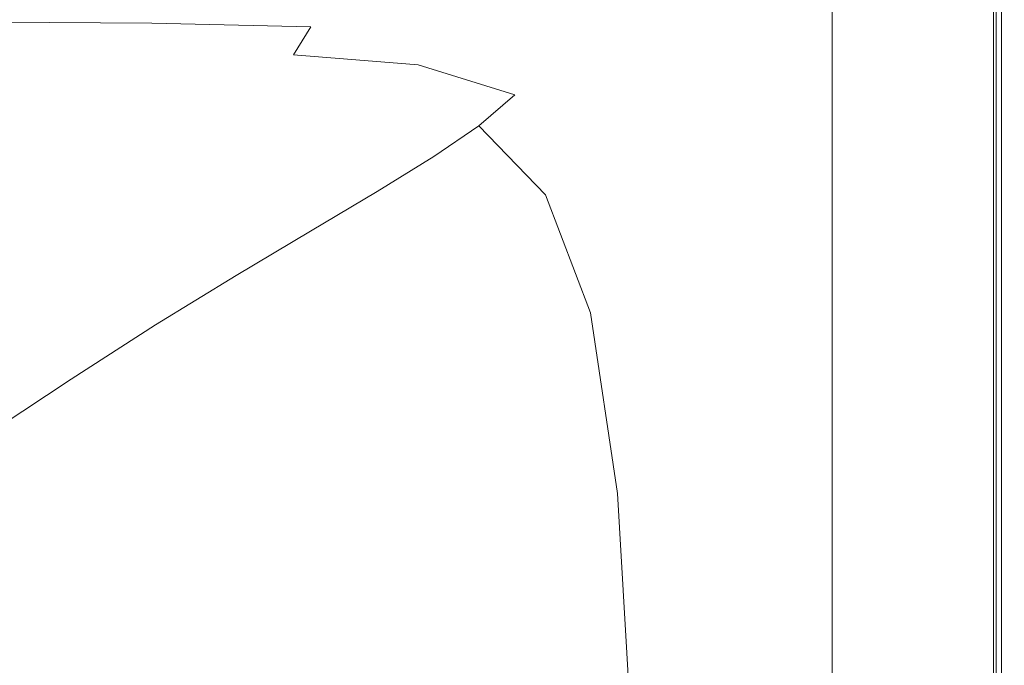
# Model space of a CAD drawing. Extents: x 0 to 1600, y -750 to 0.
# Drawn here: x 1367 to 1600, y -235 to -82 of the extents above; entities that cross this region are included whole.
import ezdxf

# ---------------------------------------------------------------- set-up
doc = ezdxf.new("R2010")
doc.units = 0
doc.header["$LTSCALE"] = 500
doc.header["$MEASUREMENT"] = 0
doc.layers.add('TALIA_CERAMIKA', color=7, linetype='Continuous')

msp = doc.modelspace()

# ---------------------------------------------------------------- linework, layer by layer
at = {"layer": 'TALIA_CERAMIKA', "lineweight": 0}
for points, invisible_edges in [([(1534.21, -65.56, 414.28), (1552.28, -95.84, 414.28), (1562.92, -77.49, 414.72), (1542.52, -47.62, 414.72)], 15), ([(1573.56, -133.75, 414.72), (1583.23, -122.88, 414.72), (1575.43, -52.85, 414.72), (1562.92, -77.49, 414.72)], 15), ([(1590.66, -120.26, 414.72), (1588.86, -59.86, 414.72), (1575.43, -52.85, 414.72), (1583.23, -122.88, 414.72)], 15), ([(1595.68, -121.38, 414.17), (1595.23, -62.68, 414.17), (1588.86, -59.86, 414.72), (1590.66, -120.26, 414.72)], 15), ([(1595.68, -121.38, 414.17), (1598.11, -121.75, 412.54), (1598.11, -63.62, 412.54), (1595.23, -62.68, 414.17)], 13), ([(1597.45, -122.56, 379.77), (1593.63, -123.77, 379.77), (1593.63, -66.1, 379.77), (1597.45, -64.61, 379.77)], 15), ([(1599.36, -121.96, 380.31), (1597.45, -122.56, 379.77), (1597.45, -64.61, 379.77), (1599.36, -63.87, 380.31)], 5), ([(1597.45, -122.56, -140.28), (1597.45, -64.61, -140.28), (1597.45, -64.61, 379.77), (1597.45, -122.56, 379.77)], 14), ([(1598.11, -121.75, 412.54), (1599.05, -121.75, 409.26), (1599.05, -63.62, 409.26), (1598.11, -63.62, 412.54)], 15), ([(1599.62, -121.75, 403.8), (1599.62, -63.62, 403.8), (1599.05, -63.62, 409.26), (1599.05, -121.75, 409.26)], 15), ([(1599.36, -121.96, 380.31), (1599.36, -63.87, 380.31), (1600, -63.62, 381.95), (1600, -121.75, 381.95)], 15), ([(1599.91, -121.75, 397.24), (1599.91, -63.62, 397.24), (1599.62, -63.62, 403.8), (1599.62, -121.75, 403.8)], 15), ([(1599.91, -121.75, 397.24), (1600, -121.75, 390.69), (1600, -63.62, 390.69), (1599.91, -63.62, 397.24)], 15), ([(1600, -121.75, 390.69), (1600, -121.75, 385.23), (1600, -63.62, 385.23), (1600, -63.62, 390.69)], 15), ([(1600, -121.75, 381.95), (1600, -63.62, 381.95), (1600, -63.62, 385.23), (1600, -121.75, 385.23)], 15), ([(1503.61, -66.71, 412.97), (1497.42, -80.73, 410.35), (1517.8, -95.51, 410.35), (1525.98, -81.7, 412.97)], 15), ([(1534.21, -65.56, 414.28), (1525.98, -81.7, 412.97), (1542.12, -111.26, 412.97), (1552.28, -95.84, 414.28)], 15), ([(1587.26, -125.79, 379.77), (1587.26, -68.58, 379.77), (1593.63, -66.1, 379.77), (1593.63, -123.77, 379.77)], 15), ([(1578.97, -128.41, 379.77), (1578.97, -71.8, 379.77), (1587.26, -68.58, 379.77), (1587.26, -125.79, 379.77)], 15), ([(1578.97, -128.41, 379.77), (1569.41, -131.44, 379.77), (1569.41, -75.52, 379.77), (1578.97, -71.8, 379.77)], 15), ([(1340.33, -82.47, 405.97), (1397.97, -82.91, 405.97), (1399.97, -74.05, 410.35), (1341.69, -73.83, 410.35)], 15), ([(1397.97, -82.91, 405.97), (1435.65, -83.79, 405.97), (1438.6, -74.49, 410.35), (1399.97, -74.05, 410.35)], 15), ([(1466.57, -85.25, 405.97), (1471.06, -75.22, 410.35), (1438.6, -74.49, 410.35), (1435.65, -83.79, 405.97)], 15), ([(1491.12, -91.44, 405.97), (1497.42, -80.73, 410.35), (1471.06, -75.22, 410.35), (1466.57, -85.25, 405.97)], 15), ([(1569.41, -131.44, 379.77), (1559.22, -134.67, 379.77), (1559.22, -79.49, 379.77), (1569.41, -75.52, 379.77)], 13), ([(1562.72, -147.86, 414.28), (1573.56, -133.75, 414.72), (1562.92, -77.49, 414.72), (1552.28, -95.84, 414.28)], 15), ([(1491.12, -91.44, 405.97), (1509.69, -106.47, 405.97), (1517.8, -95.51, 410.35), (1497.42, -80.73, 410.35)], 15), ([(1337.88, -88.24, 398.58), (1394.82, -88.96, 398.58), (1397.97, -82.91, 405.97), (1340.33, -82.47, 405.97)], 11), ([(1394.82, -88.96, 398.58), (1431.56, -90.4, 398.58), (1435.65, -83.79, 405.97), (1397.97, -82.91, 405.97)], 9), ([(1461.08, -92.79, 398.58), (1466.57, -85.25, 405.97), (1435.65, -83.79, 405.97), (1431.56, -90.4, 398.58)], 15), ([(1525.98, -81.7, 412.97), (1517.8, -95.51, 410.35), (1532.29, -124.04, 410.35), (1542.12, -111.26, 412.97)], 15), ([(1484.03, -99.91, 398.58), (1491.12, -91.44, 405.97), (1466.57, -85.25, 405.97), (1461.08, -92.79, 398.58)], 15), ([(1337.88, -88.24, 398.58), (1333.83, -92.52, 386.92), (1389.88, -93.55, 386.92), (1394.82, -88.96, 398.58)], 15), ([(1394.82, -88.96, 398.58), (1389.88, -93.55, 386.92), (1425.61, -95.61, 386.92), (1431.56, -90.4, 398.58)], 15), ([(1461.08, -92.79, 398.58), (1431.56, -90.4, 398.58), (1425.61, -95.61, 386.92), (1453.88, -99.05, 386.92)], 14), ([(1333.83, -92.52, 386.92), (1327.65, -96.7, 369.71), (1382.48, -98.04, 369.71), (1389.88, -93.55, 386.92)], 15), ([(1484.03, -99.91, 398.58), (1461.08, -92.79, 398.58), (1453.88, -99.05, 386.92), (1475.48, -107.24, 386.92)], 6), ([(1484.03, -99.91, 398.58), (1501.03, -115.52, 398.58), (1509.69, -106.47, 405.97), (1491.12, -91.44, 405.97)], 15), ([(1389.88, -93.55, 386.92), (1382.48, -98.04, 369.71), (1417.08, -100.73, 369.71), (1425.61, -95.61, 386.92)], 15), ([(1453.88, -99.05, 386.92), (1425.61, -95.61, 386.92), (1417.08, -100.73, 369.71), (1444.24, -105.22, 369.71)], 15), ([(1509.69, -106.47, 405.97), (1522.68, -134.49, 405.97), (1532.29, -124.04, 410.35), (1517.8, -95.51, 410.35)], 15), ([(1318.82, -102.15, 345.7), (1372, -103.79, 345.7), (1382.48, -98.04, 369.71), (1327.65, -96.7, 369.71)], 15), ([(1562.72, -147.86, 414.28), (1552.28, -95.84, 414.28), (1542.12, -111.26, 412.97), (1551.8, -160.22, 412.97)], 15), ([(1372, -103.79, 345.7), (1405.28, -107.06, 345.7), (1417.08, -100.73, 369.71), (1382.48, -98.04, 369.71)], 15), ([(1475.48, -107.24, 386.92), (1453.88, -99.05, 386.92), (1444.24, -105.22, 369.71), (1464.81, -114.51, 369.71)], 7), ([(1484.03, -99.91, 398.58), (1475.48, -107.24, 386.92), (1491.23, -123.59, 386.92), (1501.03, -115.52, 398.58)], 13), ([(1307.96, -108.97, 315.24), (1359.15, -110.87, 315.24), (1372, -103.79, 345.7), (1318.82, -102.15, 345.7)], 15), ([(1431.47, -112.52, 345.7), (1444.24, -105.22, 369.71), (1417.08, -100.73, 369.71), (1405.28, -107.06, 345.7)], 15), ([(1359.15, -110.87, 315.24), (1390.95, -114.68, 315.24), (1405.28, -107.06, 345.7), (1372, -103.79, 345.7)], 15), ([(1416.2, -121.02, 315.24), (1431.47, -112.52, 345.7), (1405.28, -107.06, 345.7), (1390.95, -114.68, 315.24)], 15), ([(1451.35, -122.8, 345.7), (1464.81, -114.51, 369.71), (1444.24, -105.22, 369.71), (1431.47, -112.52, 345.7)], 15), ([(1475.48, -107.24, 386.92), (1464.81, -114.51, 369.71), (1479.67, -131.61, 369.71), (1491.23, -123.59, 386.92)], 15), ([(1501.03, -115.52, 398.58), (1512.73, -143.38, 398.58), (1522.68, -134.49, 405.97), (1509.69, -106.47, 405.97)], 15), ([(1359.15, -110.87, 315.24), (1344.67, -119.38, 278.67), (1374.86, -123.66, 278.67), (1390.95, -114.68, 315.24)], 15), ([(1551.8, -160.22, 412.97), (1542.12, -111.26, 412.97), (1532.29, -124.04, 410.35), (1540.99, -170.82, 410.35)], 15), ([(1435.57, -132.17, 315.24), (1451.35, -122.8, 345.7), (1431.47, -112.52, 345.7), (1416.2, -121.02, 315.24)], 15), ([(1416.2, -121.02, 315.24), (1390.95, -114.68, 315.24), (1374.86, -123.66, 278.67), (1399.1, -130.78, 278.67)], 15), ([(1451.35, -122.8, 345.7), (1465.75, -140.53, 345.7), (1479.67, -131.61, 369.71), (1464.81, -114.51, 369.71)], 7), ([(1501.03, -115.52, 398.58), (1491.23, -123.59, 386.92), (1501.9, -151.48, 386.92), (1512.73, -143.38, 398.58)], 13), ([(1344.67, -119.38, 278.67), (1329.3, -129.4, 236.36), (1357.77, -134.07, 236.36), (1374.86, -123.66, 278.67)], 15), ([(1435.57, -132.17, 315.24), (1416.2, -121.02, 315.24), (1399.1, -130.78, 278.67), (1417.92, -142.66, 278.67)], 7), ([(1592.29, -197.92, 414.72), (1590.66, -120.26, 414.72), (1583.23, -122.88, 414.72), (1586.34, -200.83, 414.72)], 15), ([(1596.09, -197.07, 414.17), (1595.68, -121.38, 414.17), (1590.66, -120.26, 414.72), (1592.29, -197.92, 414.72)], 15), ([(1399.1, -130.78, 278.67), (1374.86, -123.66, 278.67), (1357.77, -134.07, 236.36), (1380.82, -141.86, 236.36)], 15), ([(1435.57, -132.17, 315.24), (1449.73, -150.38, 315.24), (1465.75, -140.53, 345.7), (1451.35, -122.8, 345.7)], 7), ([(1491.23, -123.59, 386.92), (1479.67, -131.61, 369.71), (1489.66, -159.54, 369.71), (1501.9, -151.48, 386.92)], 15), ([(1577.87, -207.32, 414.72), (1586.34, -200.83, 414.72), (1583.23, -122.88, 414.72), (1573.56, -133.75, 414.72)], 15), ([(1597.45, -197.35, 379.77), (1593.63, -198.2, 379.77), (1593.63, -123.77, 379.77), (1597.45, -122.56, 379.77)], 15), ([(1596.09, -197.07, 414.17), (1598.11, -196.79, 412.54), (1598.11, -121.75, 412.54), (1595.68, -121.38, 414.17)], 13), ([(1599.36, -196.93, 380.31), (1597.45, -197.35, 379.77), (1597.45, -122.56, 379.77), (1599.36, -121.96, 380.31)], 5), ([(1597.45, -197.35, -140.28), (1597.45, -122.56, -140.28), (1597.45, -122.56, 379.77), (1597.45, -197.35, 379.77)], 14), ([(1598.11, -196.79, 412.54), (1599.05, -196.79, 409.26), (1599.05, -121.75, 409.26), (1598.11, -121.75, 412.54)], 15), ([(1599.62, -196.79, 403.8), (1599.62, -121.75, 403.8), (1599.05, -121.75, 409.26), (1599.05, -196.79, 409.26)], 15), ([(1599.36, -196.93, 380.31), (1599.36, -121.96, 380.31), (1600, -121.75, 381.95), (1600, -196.79, 381.95)], 15), ([(1599.91, -196.79, 397.24), (1599.91, -121.75, 397.24), (1599.62, -121.75, 403.8), (1599.62, -196.79, 403.8)], 15), ([(1599.91, -196.79, 397.24), (1600, -196.79, 390.69), (1600, -121.75, 390.69), (1599.91, -121.75, 397.24)], 15), ([(1600, -196.79, 390.69), (1600, -196.79, 385.23), (1600, -121.75, 385.23), (1600, -121.75, 390.69)], 15), ([(1600, -196.79, 381.95), (1600, -121.75, 381.95), (1600, -121.75, 385.23), (1600, -196.79, 385.23)], 15), ([(1530.47, -179.64, 405.97), (1540.99, -170.82, 410.35), (1532.29, -124.04, 410.35), (1522.68, -134.49, 405.97)], 15), ([(1578.97, -201.47, 379.77), (1578.97, -128.41, 379.77), (1587.26, -125.79, 379.77), (1587.26, -199.62, 379.77)], 15), ([(1587.26, -199.62, 379.77), (1587.26, -125.79, 379.77), (1593.63, -123.77, 379.77), (1593.63, -198.2, 379.77)], 15), ([(1578.97, -201.47, 379.77), (1569.41, -203.6, 379.77), (1569.41, -131.44, 379.77), (1578.97, -128.41, 379.77)], 15), ([(1417.92, -142.66, 278.67), (1399.1, -130.78, 278.67), (1380.82, -141.86, 236.36), (1398.87, -154.31, 236.36)], 7), ([(1435.57, -132.17, 315.24), (1417.92, -142.66, 278.67), (1431.84, -161.18, 278.67), (1449.73, -150.38, 315.24)], 15), ([(1465.75, -140.53, 345.7), (1475.46, -168.35, 345.7), (1489.66, -159.54, 369.71), (1479.67, -131.61, 369.71)], 15), ([(1569.41, -203.6, 379.77), (1559.22, -205.87, 379.77), (1559.22, -134.67, 379.77), (1569.41, -131.44, 379.77)], 13), ([(1362.01, -154.33, 188.64), (1380.82, -141.86, 236.36), (1357.77, -134.07, 236.36), (1340.43, -146.01, 188.64)], 15), ([(1519.74, -187.27, 398.58), (1530.47, -179.64, 405.97), (1522.68, -134.49, 405.97), (1512.73, -143.38, 398.58)], 15), ([(1567.69, -215.56, 414.28), (1577.87, -207.32, 414.72), (1573.56, -133.75, 414.72), (1562.72, -147.86, 414.28)], 15), ([(1378.88, -167.19, 188.64), (1398.87, -154.31, 236.36), (1380.82, -141.86, 236.36), (1362.01, -154.33, 188.64)], 15), ([(1449.73, -150.38, 315.24), (1459.36, -177.92, 315.24), (1475.46, -168.35, 345.7), (1465.75, -140.53, 345.7)], 15), ([(1417.92, -142.66, 278.67), (1398.87, -154.31, 236.36), (1412.34, -172.98, 236.36), (1431.84, -161.18, 278.67)], 15), ([(1519.74, -187.27, 398.58), (1512.73, -143.38, 398.58), (1501.9, -151.48, 386.92), (1508.31, -194.29, 386.92)], 11), ([(1567.69, -215.56, 414.28), (1562.72, -147.86, 414.28), (1551.8, -160.22, 412.97), (1556.64, -223.73, 412.97)], 15), ([(1449.73, -150.38, 315.24), (1431.84, -161.18, 278.67), (1441.41, -188.27, 278.67), (1459.36, -177.92, 315.24)], 15), ([(1508.31, -194.29, 386.92), (1501.9, -151.48, 386.92), (1489.66, -159.54, 369.71), (1495.65, -201.3, 369.71)], 15), ([(1358.88, -180.35, 140.05), (1378.88, -167.19, 188.64), (1362.01, -154.33, 188.64), (1343.47, -167.21, 140.05)], 15), ([(1378.88, -167.19, 188.64), (1391.48, -185.8, 188.64), (1412.34, -172.98, 236.36), (1398.87, -154.31, 236.36)], 7), ([(1481.29, -208.89, 345.7), (1495.65, -201.3, 369.71), (1489.66, -159.54, 369.71), (1475.46, -168.35, 345.7)], 15), ([(1556.64, -223.73, 412.97), (1551.8, -160.22, 412.97), (1540.99, -170.82, 410.35), (1545.33, -231.28, 410.35)], 15), ([(1431.84, -161.18, 278.67), (1412.34, -172.98, 236.36), (1421.66, -199.41, 236.36), (1441.41, -188.27, 278.67)], 15), ([(1358.88, -180.35, 140.05), (1370.26, -198.78, 140.05), (1391.48, -185.8, 188.64), (1378.88, -167.19, 188.64)], 7), ([(1465.14, -217.05, 315.24), (1481.29, -208.89, 345.7), (1475.46, -168.35, 345.7), (1459.36, -177.92, 315.24)], 15), ([(1534.36, -237.63, 405.97), (1545.33, -231.28, 410.35), (1540.99, -170.82, 410.35), (1530.47, -179.64, 405.97)], 15), ([(1391.48, -185.8, 188.64), (1400.18, -211.37, 188.64), (1421.66, -199.41, 236.36), (1412.34, -172.98, 236.36)], 15), ([(1465.14, -217.05, 315.24), (1459.36, -177.92, 315.24), (1441.41, -188.27, 278.67), (1447.15, -225.8, 278.67)], 15), ([(1523.25, -243.17, 398.58), (1534.36, -237.63, 405.97), (1530.47, -179.64, 405.97), (1519.74, -187.27, 398.58)], 15), ([(1358.88, -180.35, 140.05), (1339.77, -192.87, 95.11), (1349.69, -211.07, 95.11), (1370.26, -198.78, 140.05)], 15), ([(1370.26, -198.78, 140.05), (1378.05, -223.4, 140.05), (1400.18, -211.37, 188.64), (1391.48, -185.8, 188.64)], 15), ([(1447.15, -225.8, 278.67), (1441.41, -188.27, 278.67), (1421.66, -199.41, 236.36), (1427.26, -235.16, 236.36)], 15), ([(1523.25, -243.17, 398.58), (1519.74, -187.27, 398.58), (1508.31, -194.29, 386.92), (1511.51, -248.31, 386.92)], 11), ([(1511.51, -248.31, 386.92), (1508.31, -194.29, 386.92), (1495.65, -201.3, 369.71), (1498.65, -253.44, 369.71)], 15), ([(1592.29, -197.92, 414.72), (1586.34, -200.83, 414.72), (1587.38, -286.09, 414.72), (1592.83, -284.29, 414.72)], 15), ([(1587.26, -199.62, 379.77), (1593.63, -198.2, 379.77), (1593.63, -283.81, 379.77), (1587.26, -284.54, 379.77)], 15), ([(1596.09, -197.07, 414.17), (1592.29, -197.92, 414.72), (1592.83, -284.29, 414.72), (1596.22, -283.38, 414.17)], 15), ([(1597.45, -197.35, 379.77), (1597.45, -283.37, 379.77), (1593.63, -283.81, 379.77), (1593.63, -198.2, 379.77)], 15), ([(1596.09, -197.07, 414.17), (1596.22, -283.38, 414.17), (1598.11, -283.08, 412.54), (1598.11, -196.79, 412.54)], 11), ([(1599.36, -196.93, 380.31), (1599.36, -283.15, 380.31), (1597.45, -283.37, 379.77), (1597.45, -197.35, 379.77)], 10), ([(1597.45, -283.37, -140.28), (1597.45, -197.35, -140.28), (1597.45, -197.35, 379.77), (1597.45, -283.37, 379.77)], 14), ([(1598.11, -196.79, 412.54), (1598.11, -283.08, 412.54), (1599.05, -283.08, 409.26), (1599.05, -196.79, 409.26)], 15), ([(1599.62, -196.79, 403.8), (1599.05, -196.79, 409.26), (1599.05, -283.08, 409.26), (1599.62, -283.08, 403.8)], 15), ([(1599.36, -196.93, 380.31), (1600, -196.79, 381.95), (1600, -283.08, 381.95), (1599.36, -283.15, 380.31)], 15), ([(1599.91, -196.79, 397.24), (1599.62, -196.79, 403.8), (1599.62, -283.08, 403.8), (1599.91, -283.08, 397.24)], 15), ([(1599.91, -196.79, 397.24), (1599.91, -283.08, 397.24), (1600, -283.08, 390.69), (1600, -196.79, 390.69)], 15), ([(1600, -196.79, 390.69), (1600, -283.08, 390.69), (1600, -283.08, 385.23), (1600, -196.79, 385.23)], 15), ([(1600, -196.79, 381.95), (1600, -196.79, 385.23), (1600, -283.08, 385.23), (1600, -283.08, 381.95)], 15), ([(1370.26, -198.78, 140.05), (1349.69, -211.07, 95.11), (1356.37, -234.74, 95.11), (1378.05, -223.4, 140.05)], 15), ([(1405.4, -245.12, 188.64), (1427.26, -235.16, 236.36), (1421.66, -199.41, 236.36), (1400.18, -211.37, 188.64)], 15), ([(1578.97, -201.47, 379.77), (1587.26, -199.62, 379.77), (1587.26, -284.54, 379.77), (1578.97, -285.5, 379.77)], 15), ([(1484.2, -258.96, 345.7), (1498.65, -253.44, 369.71), (1495.65, -201.3, 369.71), (1481.29, -208.89, 345.7)], 15), ([(1578.97, -201.47, 379.77), (1578.97, -285.5, 379.77), (1569.41, -286.59, 379.77), (1569.41, -203.6, 379.77)], 15), ([(1577.87, -207.32, 414.72), (1579.3, -289.11, 414.72), (1587.38, -286.09, 414.72), (1586.34, -200.83, 414.72)], 15), ([(1569.41, -203.6, 379.77), (1569.41, -286.59, 379.77), (1559.22, -287.76, 379.77), (1559.22, -205.87, 379.77)], 11), ([(1567.69, -215.56, 414.28), (1569.35, -292.88, 414.28), (1579.3, -289.11, 414.72), (1577.87, -207.32, 414.72)], 15), ([(1468.03, -264.87, 315.24), (1484.2, -258.96, 345.7), (1481.29, -208.89, 345.7), (1465.14, -217.05, 315.24)], 15), ([(1382.73, -255.1, 140.05), (1405.4, -245.12, 188.64), (1400.18, -211.37, 188.64), (1378.05, -223.4, 140.05)], 15), ([(1567.69, -215.56, 414.28), (1556.64, -223.73, 412.97), (1558.26, -296.94, 412.97), (1569.35, -292.88, 414.28)], 15), ([(1468.03, -264.87, 315.24), (1465.14, -217.05, 315.24), (1447.15, -225.8, 278.67), (1450.02, -271.18, 278.67)], 15), ([(1382.73, -255.1, 140.05), (1378.05, -223.4, 140.05), (1356.37, -234.74, 95.11), (1360.38, -264.51, 95.11)], 15), ([(1556.64, -223.73, 412.97), (1545.33, -231.28, 410.35), (1546.78, -300.86, 410.35), (1558.26, -296.94, 412.97)], 15), ([(1450.02, -271.18, 278.67), (1447.15, -225.8, 278.67), (1427.26, -235.16, 236.36), (1430.05, -277.89, 236.36)], 15), ([(1534.36, -237.63, 405.97), (1535.66, -304.17, 405.97), (1546.78, -300.86, 410.35), (1545.33, -231.28, 410.35)], 15)]:
    msp.add_3dface(points, dxfattribs=dict(at, invisible_edges=invisible_edges))

doc.saveas('drawing.dxf')
